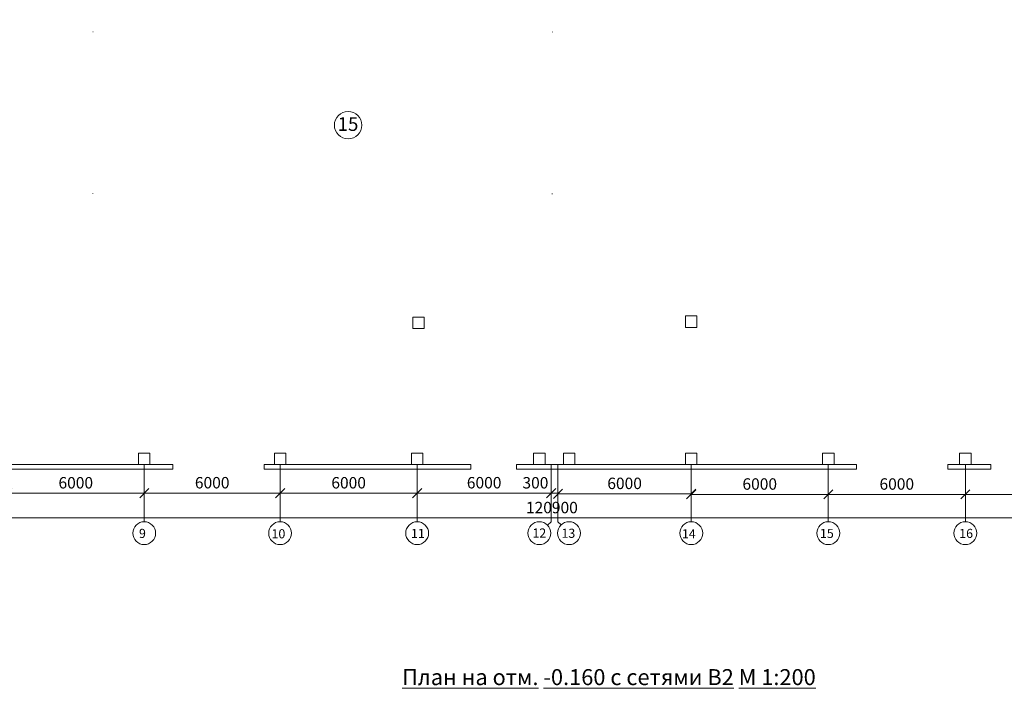
# Model space of a CAD drawing. Units: inches. Extents: x -310 to 4054, y -405 to 523.
# Drawn here: x 677 to 893, y 249 to 396 of the extents above; entities that cross this region are included whole.
import ezdxf
from ezdxf.enums import TextEntityAlignment as Align

# ---------------------------------------------------------------- set-up
doc = ezdxf.new("R2010")
doc.units = ezdxf.units.IN
doc.header["$MEASUREMENT"] = 0
doc.linetypes.add('Achse', pattern=[460, 0, -160, 300, 0])
doc.layers.get('0').update_dxf_attribs({"lineweight": 5})
doc.layers.add('Слой ArchiCAD', color=7, linetype='Continuous')
doc.styles.add('Arial', font='ARIAL.TTF', dxfattribs={"height": 2.5})
doc.styles.get("Standard").update_dxf_attribs({"font": 'eskdwinu.shx', "oblique": 15, "height": 300})
doc.styles.add('СГЕНЕРИР_СТИЛЬ_1', font='isocp.shx')
doc.dimstyles.new('Планы', dxfattribs={"dimtxt": 2.5, "dimasz": 2, "dimexe": 0, "dimexo": 0, "dimgap": 1, "dimtad": 1, "dimdec": 0, "dimlfac": 200, "dimzin": 0, "dimdsep": 46, "dimtxsty": 'Arial', "dimblk": 'OBLIQUE', "dimcen": 0.09, "dimclrd": 256, "dimclre": 256, "dimclrt": 256, "dimadec": 0, "dimazin": 0, "dimtfac": 1, "dimtdec": 0, "dimtofl": 0, "dimtmove": 0, "dimatfit": 3, "dimldrblk": 'OBLIQUE', "dimfxl": 0, "dimtolj": 1, "dimtzin": 0, "dimlwd": -1, "dimlwe": -1, "dimarcsym": 0})

# ---------------------------------------------------------------- blocks, each defined once
blk = doc.blocks.new('_Oblique')
at = {"color": 0, "linetype": 'ByBlock', "lineweight": -2}
blk.add_line((-0.5, -0.5), (0.5, 0.5), dxfattribs=at)
blk = doc.blocks.new('*D250')
blk.add_line((674.62, 292.05), (704.62, 292.05))
at = {"layer": 'Defpoints', "color": 0}
for p in [(674.62, 292.05), (704.62, 292.05), (704.62, 292.05)]:
    blk.add_point(p, dxfattribs=at)
at = {"xscale": 2, "yscale": 2, "zscale": 2, "rotation": 180}
blk.add_blockref('_Oblique', (674.62, 292.05), dxfattribs=at)
at = {"xscale": 2, "yscale": 2, "zscale": 2}
blk.add_blockref('_Oblique', (704.62, 292.05), dxfattribs=at)
at = {"insert": (689.62, 294.32), "char_height": 2.5, "attachment_point": 5, "style": 'Arial'}
blk.add_mtext('\\A1;6000', dxfattribs=at)
blk = doc.blocks.new('*D251')
blk.add_line((704.62, 292.05), (734.35, 292.05))
at = {"layer": 'Defpoints', "color": 0}
for p in [(704.62, 292.05), (734.35, 292.05), (734.35, 292.05)]:
    blk.add_point(p, dxfattribs=at)
at = {"xscale": 2, "yscale": 2, "zscale": 2, "rotation": 180}
blk.add_blockref('_Oblique', (704.62, 292.05), dxfattribs=at)
at = {"xscale": 2, "yscale": 2, "zscale": 2}
blk.add_blockref('_Oblique', (734.35, 292.05), dxfattribs=at)
at = {"insert": (719.48, 294.33), "char_height": 2.5, "attachment_point": 5, "style": 'Arial'}
blk.add_mtext('\\A1;6000', dxfattribs=at)
blk = doc.blocks.new('*D252')
for p in [(734.35, 292.05), (764.35, 291.77)]:
    blk.add_line(p, (764.35, 292.05))
at = {"layer": 'Defpoints', "color": 0}
for p in [(734.35, 292.05), (764.35, 292.05), (764.35, 291.77)]:
    blk.add_point(p, dxfattribs=at)
at = {"xscale": 2, "yscale": 2, "zscale": 2, "rotation": 180}
blk.add_blockref('_Oblique', (734.35, 292.05), dxfattribs=at)
at = {"xscale": 2, "yscale": 2, "zscale": 2}
blk.add_blockref('_Oblique', (764.35, 292.05), dxfattribs=at)
at = {"insert": (749.35, 294.32), "char_height": 2.5, "attachment_point": 5, "style": 'Arial'}
blk.add_mtext('\\A1;6000', dxfattribs=at)
blk = doc.blocks.new('*D253')
for p in [(824.34, 291.77), (854.34, 291.5)]:
    blk.add_line(p, (854.34, 291.77))
at = {"layer": 'Defpoints', "color": 0}
for p in [(824.34, 291.77), (854.34, 291.77), (854.34, 291.5)]:
    blk.add_point(p, dxfattribs=at)
at = {"xscale": 2, "yscale": 2, "zscale": 2, "rotation": 180}
blk.add_blockref('_Oblique', (824.34, 291.77), dxfattribs=at)
at = {"xscale": 2, "yscale": 2, "zscale": 2}
blk.add_blockref('_Oblique', (854.34, 291.77), dxfattribs=at)
at = {"insert": (839.34, 294.05), "char_height": 2.5, "attachment_point": 5, "style": 'Arial'}
blk.add_mtext('\\A1;6000', dxfattribs=at)
blk = doc.blocks.new('*D254')
for p in [(854.34, 291.77), (884.34, 291.5)]:
    blk.add_line(p, (884.34, 291.77))
at = {"layer": 'Defpoints', "color": 0}
for p in [(854.34, 291.77), (884.34, 291.77), (884.34, 291.5)]:
    blk.add_point(p, dxfattribs=at)
at = {"xscale": 2, "yscale": 2, "zscale": 2, "rotation": 180}
blk.add_blockref('_Oblique', (854.34, 291.77), dxfattribs=at)
at = {"xscale": 2, "yscale": 2, "zscale": 2}
blk.add_blockref('_Oblique', (884.34, 291.77), dxfattribs=at)
at = {"insert": (869.34, 294.05), "char_height": 2.5, "attachment_point": 5, "style": 'Arial'}
blk.add_mtext('\\A1;6000', dxfattribs=at)
blk = doc.blocks.new('*D255')
for p in [(884.34, 291.77), (914.34, 291.5)]:
    blk.add_line(p, (914.34, 291.77))
at = {"layer": 'Defpoints', "color": 0}
for p in [(884.34, 291.77), (914.34, 291.77), (914.34, 291.5)]:
    blk.add_point(p, dxfattribs=at)
at = {"xscale": 2, "yscale": 2, "zscale": 2, "rotation": 180}
blk.add_blockref('_Oblique', (884.34, 291.77), dxfattribs=at)
at = {"xscale": 2, "yscale": 2, "zscale": 2}
blk.add_blockref('_Oblique', (914.34, 291.77), dxfattribs=at)
at = {"insert": (899.34, 294.05), "char_height": 2.5, "attachment_point": 5, "style": 'Arial'}
blk.add_mtext('\\A1;6000', dxfattribs=at)
blk = doc.blocks.new('*D260')
blk.add_line((493.34, 286.62), (1094.35, 286.62))
at = {"layer": 'Defpoints', "color": 0}
for p in [(493.34, 286.62), (1094.35, 286.62), (1094.35, 286.62)]:
    blk.add_point(p, dxfattribs=at)
at = {"xscale": 2, "yscale": 2, "zscale": 2, "rotation": 180}
blk.add_blockref('_Oblique', (493.34, 286.62), dxfattribs=at)
at = {"xscale": 2, "yscale": 2, "zscale": 2}
blk.add_blockref('_Oblique', (1094.35, 286.62), dxfattribs=at)
at = {"insert": (793.84, 288.9), "char_height": 2.5, "attachment_point": 5, "style": 'Arial'}
blk.add_mtext('\\A1;120900', dxfattribs=at)
blk = doc.blocks.new('Номер помещения_23')
at = {"layer": 'Слой ArchiCAD', "color": 1, "linetype": 'Continuous', "lineweight": 13}
blk.add_circle((0, 0), 600, dxfattribs=at)
at = {"layer": 'Слой ArchiCAD', "color": 1, "lineweight": 13, "style": 'СГЕНЕРИР_СТИЛЬ_1'}
blk.add_attdef('F', text='', height=600, dxfattribs=at).set_placement((-455, -437), align=Align.BOTTOM_LEFT)
blk = doc.blocks.new('*D279')
blk.add_line((764.35, 292.05), (793.67, 292.05))
at = {"layer": 'Defpoints', "color": 0}
for p in [(764.35, 292.05), (793.67, 292.05), (793.67, 292.05)]:
    blk.add_point(p, dxfattribs=at)
at = {"xscale": 2, "yscale": 2, "zscale": 2, "rotation": 180}
blk.add_blockref('_Oblique', (764.35, 292.05), dxfattribs=at)
at = {"xscale": 2, "yscale": 2, "zscale": 2}
blk.add_blockref('_Oblique', (793.67, 292.05), dxfattribs=at)
at = {"insert": (779.01, 294.33), "char_height": 2.5, "attachment_point": 5, "style": 'Arial'}
blk.add_mtext('\\A1;6000', dxfattribs=at)
blk = doc.blocks.new('*D280')
for p, q in [((795.17, 292.05), (795.17, 291.91)), ((795.17, 291.91), (824.35, 291.91)), ((824.35, 291.78), (824.35, 291.91))]:
    blk.add_line(p, q)
at = {"layer": 'Defpoints', "color": 0}
for p in [(795.17, 292.05), (824.35, 291.91), (824.35, 291.78)]:
    blk.add_point(p, dxfattribs=at)
at = {"xscale": 2, "yscale": 2, "zscale": 2, "rotation": 180}
blk.add_blockref('_Oblique', (795.17, 291.91), dxfattribs=at)
at = {"xscale": 2, "yscale": 2, "zscale": 2}
blk.add_blockref('_Oblique', (824.35, 291.91), dxfattribs=at)
at = {"insert": (809.76, 294.19), "char_height": 2.5, "attachment_point": 5, "style": 'Arial'}
blk.add_mtext('\\A1;6000', dxfattribs=at)
blk = doc.blocks.new('*D314')
for p in [(461.01, 334.81), (451.51, 314.81)]:
    blk.add_line(p, (451.51, 334.81))
at = {"layer": 'Defpoints', "color": 0}
for p in [(451.51, 334.81), (1656.91, 334.81), (451.51, 314.81)]:
    blk.add_point(p, dxfattribs=at)
at = {"xscale": 2, "yscale": 2, "zscale": 2}
for p, rotation in [((451.51, 334.81), 90), ((451.51, 314.81), 270)]:
    blk.add_blockref('_Oblique', p, dxfattribs=dict(at, rotation=rotation))
at = {"lineweight": 9, "insert": (449.23, 328.47), "char_height": 2.5, "attachment_point": 5, "rotation": 90, "style": 'Arial'}
blk.add_mtext('\\A1;4000', dxfattribs=at)
blk = doc.blocks.new('*D315')
for p in [(461.01, 353.91), (451.51, 334.81)]:
    blk.add_line(p, (451.51, 353.91))
at = {"layer": 'Defpoints', "color": 0}
for p in [(451.51, 353.91), (1657.04, 353.91), (451.51, 334.81)]:
    blk.add_point(p, dxfattribs=at)
at = {"xscale": 2, "yscale": 2, "zscale": 2}
for p, rotation in [((451.51, 353.91), 90), ((451.51, 334.81), 270)]:
    blk.add_blockref('_Oblique', p, dxfattribs=dict(at, rotation=rotation))
at = {"lineweight": 9, "insert": (449.23, 344.36), "char_height": 2.5, "attachment_point": 5, "rotation": 90, "style": 'Arial'}
blk.add_mtext('\\A1;4000', dxfattribs=at)
blk = doc.blocks.new('*D316')
for p in [(461.01, 371.41), (451.51, 354.81)]:
    blk.add_line(p, (451.51, 371.41))
at = {"layer": 'Defpoints', "color": 0}
for p in [(451.51, 371.41), (1657.03, 371.41), (451.51, 354.81)]:
    blk.add_point(p, dxfattribs=at)
at = {"xscale": 2, "yscale": 2, "zscale": 2}
for p, rotation in [((451.51, 371.41), 90), ((451.51, 354.81), 270)]:
    blk.add_blockref('_Oblique', p, dxfattribs=dict(at, rotation=rotation))
at = {"lineweight": 9, "insert": (449.23, 363.11), "char_height": 2.5, "attachment_point": 5, "rotation": 90, "style": 'Arial'}
blk.add_mtext('\\A1;3500', dxfattribs=at)
blk = doc.blocks.new('*D317')
for p in [(461.01, 413.68), (451.51, 389.81)]:
    blk.add_line(p, (451.51, 413.68))
at = {"layer": 'Defpoints', "color": 0}
for p in [(451.51, 413.68), (1656.91, 413.68), (451.51, 389.81)]:
    blk.add_point(p, dxfattribs=at)
at = {"xscale": 2, "yscale": 2, "zscale": 2}
for p, rotation in [((451.51, 413.68), 90), ((451.51, 389.81), 270)]:
    blk.add_blockref('_Oblique', p, dxfattribs=dict(at, rotation=rotation))
at = {"lineweight": 9, "insert": (449.24, 401.74), "char_height": 2.5, "attachment_point": 5, "rotation": 90, "style": 'Arial'}
blk.add_mtext('\\A1;4775', dxfattribs=at)

msp = doc.modelspace()

# ---------------------------------------------------------------- linework, layer by layer
at = {"color": 7, "linetype": 'Achse'}
for p, q in [((693.3388, 393.0593), (793.9463, 393.0593)), ((693.3388, 357.5593), (693.3388, 393.0593)), ((793.9463, 393.0593), (793.9463, 357.5593)), ((793.9463, 357.5593), (693.3388, 357.5593))]:
    msp.add_line(p, q, dxfattribs=at)
at = {"lineweight": 15}
for p, q in [((765.9039, 330.5925), (763.4039, 330.5925)), ((763.4039, 330.5925), (763.4039, 328.0925)), ((765.9039, 328.0925), (765.9039, 330.5925)), ((823.097, 328.3379), (823.097, 330.8379)), ((823.097, 330.8379), (825.597, 330.8379)), ((825.597, 330.8379), (825.597, 328.3379)), ((763.4039, 328.0925), (765.9039, 328.0925)), ((825.597, 328.3379), (823.097, 328.3379)), ((710.8579, 298.3089), (608.0582, 298.3089)), ((710.8579, 297.3089), (710.8579, 298.3089)), ((776.097, 298.3089), (730.8595, 298.3089)), ((730.8595, 297.3089), (730.8595, 298.3089)), ((735.597, 298.3089), (733.097, 298.3089)), ((765.597, 298.3089), (763.097, 298.3089)), ((776.097, 298.3112), (776.097, 297.3089)), ((786.097, 298.3112), (786.097, 297.3089)), ((860.5055, 298.3089), (786.097, 298.3089)), ((792.347, 298.3089), (789.847, 298.3089)), ((798.847, 298.3089), (796.347, 298.3089)), ((825.597, 298.3089), (823.097, 298.3089)), ((825.597, 298.3089), (823.097, 298.3089)), ((855.597, 298.3089), (853.097, 298.3089)), ((860.5055, 297.3089), (860.5055, 298.3089)), ((889.9418, 298.3089), (880.507, 298.3089)), ((880.507, 297.3089), (880.507, 298.3089)), ((885.597, 298.3089), (883.097, 298.3089)), ((889.9418, 297.3089), (889.9418, 298.3089)), ((710.8579, 297.3089), (608.0582, 297.3089)), ((768.1884, 297.3089), (730.8595, 297.3089)), ((776.097, 297.3089), (768.1884, 297.3089)), ((860.5055, 297.3089), (786.097, 297.3089)), ((889.9418, 297.3089), (880.507, 297.3089))]:
    msp.add_line(p, q, dxfattribs=at)
at = {"color": 7, "lineweight": 9}
for p, q in [((704.5995, 298.3089), (704.5995, 285.7857)), ((734.347, 298.3089), (734.347, 285.7857)), ((764.347, 298.3089), (764.347, 285.7857)), ((793.6684, 298.3136), (793.6684, 285.7904)), ((795.1727, 298.3136), (795.1727, 285.7904)), ((824.3477, 298.3089), (824.3477, 285.7857)), ((854.347, 298.3089), (854.347, 285.7857)), ((884.347, 298.3089), (884.347, 285.7857))]:
    msp.add_line(p, q, dxfattribs=at)
at = {"lineweight": 5}
msp.add_line((793.6684, 292.052), (795.1727, 292.052), dxfattribs=at)
at = {"lineweight": 9}
for p, q in [((793.6684, 285.7904), (792.8878, 285.0301)), ((795.1727, 285.7904), (795.8583, 285.0821))]:
    msp.add_line(p, q, dxfattribs=at)
at = {"lineweight": 15}
for points in [[(705.8495, 298.3042), (703.3495, 298.3042), (703.3495, 300.8042), (705.8495, 300.8042)], [(735.597, 298.3065), (733.097, 298.3065), (733.097, 300.8065), (735.597, 300.8065)], [(765.597, 298.3065), (763.097, 298.3065), (763.097, 300.8065), (765.597, 300.8065)], [(792.347, 298.3065), (789.847, 298.3065), (789.847, 300.8065), (792.347, 300.8065)], [(798.847, 298.3065), (796.347, 298.3065), (796.347, 300.8065), (798.847, 300.8065)], [(825.597, 298.3065), (823.097, 298.3065), (823.097, 300.8065), (825.597, 300.8065)], [(825.597, 298.3065), (823.097, 298.3065), (823.097, 300.8065), (825.597, 300.8065)], [(855.597, 298.3065), (853.097, 298.3065), (853.097, 300.8065), (855.597, 300.8065)], [(885.597, 298.3065), (883.097, 298.3065), (883.097, 300.8065), (885.597, 300.8065)]]:
    msp.add_lwpolyline(points, close=True, dxfattribs=at)
at = {"color": 7, "lineweight": 9}
for centre in [(704.5995, 283.2857), (734.347, 283.2857), (764.347, 283.2857), (791.097, 283.2857), (797.597, 283.2857), (824.3477, 283.2857), (854.347, 283.2857), (884.347, 283.2857)]:
    msp.add_circle(centre, 2.5, dxfattribs=at)

# ---------------------------------------------------------------- block references
at = {"layer": 'Слой ArchiCAD', "linetype": 'Continuous'}
ref = msp.add_blockref('Номер помещения_23', (749.2186, 372.5877), dxfattribs=dict(at, xscale=0.004999999990104698, yscale=0.005000000004656613, zscale=0.005))
ref.add_attrib('F', '15', dxfattribs={"linetype": 'Continuous', "height": 3, "style": 'СГЕНЕРИР_СТИЛЬ_1'}).set_placement((746.942, 370.402), align=Align.BOTTOM_LEFT)

# ---------------------------------------------------------------- texts
at = {"color": 7, "lineweight": 9, "oblique": 15}
for s, p in [('9', (703.4534, 282.2334)), ('10', (732.4588, 282.1557)), ('11', (763.0035, 282.2334)), ('12', (789.5769, 282.3158)), ('13', (795.9306, 282.2691)), ('14', (822.304, 282.1557)), ('15', (852.5189, 282.2334)), ('16', (883.0035, 282.2334))]:
    msp.add_text(s, height=2, dxfattribs=at).set_placement(p)
at = {"lineweight": 9, "insert": (787.3969, 295.5692), "char_height": 2.5, "width": 6.719574, "attachment_point": 1, "style": 'Arial'}
msp.add_mtext('300', dxfattribs=at)
at = {"lineweight": 15, "insert": (761.0619, 253.5324), "char_height": 3.5, "width": 96.01603, "attachment_point": 1, "style": 'Arial'}
msp.add_mtext('{\\LПлан на отм\\fArial|b0|i0|c238|p34;. -0.160 \\fArial|b0|i0|c204|p34;с сетями В\\fArial|b0|i0|c238|p34;2 \\fArial|b0|i0|c204|p34;М \\fArial|b0|i0|c238|p34;1:200}', dxfattribs=at)

# ---------------------------------------------------------------- dimensions: what is measured, and where the dimension line sits
at = {"lineweight": 9}
for base, p1, p2, text, picture, middle in [((451.5102, 413.6796), (451.5102, 389.8096), (1656.9128, 413.6796), '4775', '*D317', (449.2389, 401.7446)), ((451.5102, 371.4092), (451.5102, 354.8096), (1657.0337, 371.4092), '3500', '*D316', (449.2329, 363.1094)), ((451.5102, 353.9092), (451.5102, 334.8096), (1657.0356, 353.9092), '4000', '*D315', (449.2337, 344.3594))]:
    dim = msp.add_linear_dim(base=base, p1=p1, p2=p2, angle=90, text=text, dimstyle='Планы', override={"dimfxl": 9.5, "dimfxlon": 1, "dimtfillclr": 256}, dxfattribs=at)
    dim.commit()
    dim.dimension.update_dxf_attribs({"geometry": picture, "text_midpoint": middle})
dim = msp.add_linear_dim(base=(451.5102, 334.8096), p1=(451.5102, 314.8096), p2=(1656.9128, 334.8096), angle=90, dimstyle='Планы', override={"dimfxl": 9.5, "dimfxlon": 1, "dimtfillclr": 256}, dxfattribs=at)
dim.commit()
dim.dimension.update_dxf_attribs({"geometry": '*D314', "text_midpoint": (451.5102, 328.4688), "dimtype": 160})
for base, p1, p2, picture, middle in [((704.6206, 292.0473), (674.6206, 292.0473), (704.6206, 292.0473), '*D250', (689.6206, 294.3237)), ((764.347, 292.0473), (734.347, 292.0473), (764.347, 291.7737), '*D252', (749.347, 294.3237)), ((854.3439, 291.772), (824.3439, 291.772), (854.3439, 291.4984), '*D253', (839.3439, 294.0484)), ((884.3439, 291.772), (854.3439, 291.772), (884.3439, 291.4984), '*D254', (869.3439, 294.0484)), ((914.3439, 291.772), (884.3439, 291.772), (914.3439, 291.4984), '*D255', (899.3439, 294.0484))]:
    dim = msp.add_linear_dim(base=base, p1=p1, p2=p2, dimstyle='Планы', override={"dimfxl": 2, "dimtfillclr": 256})
    dim.commit()
    dim.dimension.update_dxf_attribs({"geometry": picture, "text_midpoint": middle})
for base, p1, p2, text, picture, middle in [((734.347, 292.0497), (704.6229, 292.0497), (734.347, 292.0497), '6000', '*D251', (719.4849, 294.3261)), ((793.6684, 292.0497), (764.35, 292.0497), (793.6684, 292.0497), '6000', '*D279', (779.0092, 294.3261)), ((824.3477, 291.9127), (795.1727, 292.0497), (824.3477, 291.7758), '6000', '*D280', (809.7602, 294.1891)), ((1094.347, 286.6234), (493.3371, 286.6234), (1094.347, 286.6234), '120900', '*D260', (793.842, 288.8998))]:
    dim = msp.add_linear_dim(base=base, p1=p1, p2=p2, text=text, dimstyle='Планы', override={"dimfxl": 2, "dimtfillclr": 256})
    dim.commit()
    dim.dimension.update_dxf_attribs({"geometry": picture, "text_midpoint": middle})

doc.saveas('drawing.dxf')
